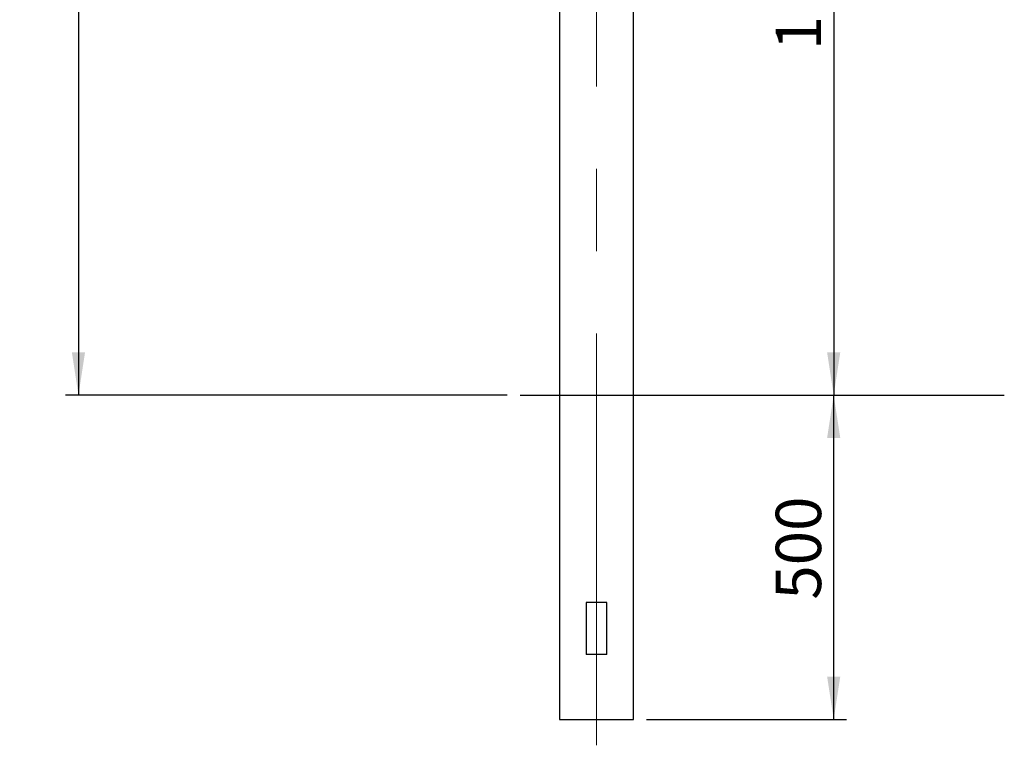
# Model space of a CAD drawing. Units: millimetres. Extents: x 0 to 420, y 0 to 297.
# Drawn here: x 213 to 289, y 119 to 175 of the extents above; entities that cross this region are included whole.
import ezdxf

# ---------------------------------------------------------------- set-up
doc = ezdxf.new("R2010")
doc.units = ezdxf.units.MM
doc.linetypes.add('CENTERX2', pattern=[20.32, 12.7, -2.54, 2.54, -2.54])
doc.layers.add('标注层', color=7, linetype='Continuous')
doc.styles.add('SLDTEXTSTYLE1', font='Gothic.ttf', dxfattribs={"width": 0.913})
doc.dimstyles.new('SLDDIMSTYLE0', dxfattribs={"dimtxt": 3.5, "dimasz": 3.302, "dimexe": 0, "dimexo": 0.0625, "dimgap": 0.875, "dimtad": 2, "dimdec": 3, "dimlfac": 20, "dimrnd": 1e-09, "dimzin": 12, "dimdsep": 46, "dimtxsty": 'SLDTEXTSTYLE1', "dimsah": 1, "dimcen": 0.09, "dimadec": 0, "dimazin": 3, "dimtfac": 1, "dimtdec": 3, "dimtofl": 0, "dimtmove": 0, "dimatfit": 3, "dimfxl": 1, "dimfrac": 2, "dimtolj": 1, "dimtzin": 12, "dimarcsym": 0})

# ---------------------------------------------------------------- blocks, each defined once
blk = doc.blocks.new('_D_4')
at = {"layer": '标注层', "transparency": 16777216}
for p, q in [((276.229, 120.892), (276.229, 145.892)), ((261.781, 120.892), (277.229, 120.892))]:
    blk.add_line(p, q, dxfattribs=at)
for points in [[(276.229, 145.892), (275.721, 142.59), (276.737, 142.59)], [(276.229, 120.892), (276.737, 124.194), (275.721, 124.194)]]:
    blk.add_solid(points, dxfattribs=at)
at = {"layer": '标注层', "transparency": 16777216, "insert": (271.758, 130.122), "char_height": 3.5, "attachment_point": 1, "rotation": 90, "style": 'SLDTEXTSTYLE1'}
blk.add_mtext('500', dxfattribs=at)
blk = doc.blocks.new('_D_5')
at = {"layer": '标注层', "transparency": 16777216}
for p, q in [((255.561, 200.892), (277.229, 200.892)), ((276.229, 200.892), (276.229, 145.892))]:
    blk.add_line(p, q, dxfattribs=at)
for points in [[(276.229, 200.892), (275.721, 197.59), (276.737, 197.59)], [(276.229, 145.892), (276.737, 149.194), (275.721, 149.194)]]:
    blk.add_solid(points, dxfattribs=at)
at = {"layer": '标注层', "transparency": 16777216, "insert": (271.758, 172.497), "char_height": 3.5, "attachment_point": 1, "rotation": 90, "style": 'SLDTEXTSTYLE1'}
blk.add_mtext('1100', dxfattribs=at)
blk = doc.blocks.new('_D_6')
at = {"layer": '标注层', "transparency": 16777216}
for p, q in [((260.301, 213.392), (216.988, 213.392)), ((217.988, 213.392), (217.988, 145.892)), ((251.041, 145.892), (216.988, 145.892))]:
    blk.add_line(p, q, dxfattribs=at)
for points in [[(217.988, 213.392), (217.48, 210.09), (218.496, 210.09)], [(217.988, 145.892), (218.496, 149.194), (217.48, 149.194)]]:
    blk.add_solid(points, dxfattribs=at)
at = {"layer": '标注层', "transparency": 16777216, "insert": (213.518, 183.136), "char_height": 3.5, "attachment_point": 1, "rotation": 90, "style": 'SLDTEXTSTYLE1'}
blk.add_mtext('1350', dxfattribs=at)

msp = doc.modelspace()

# ---------------------------------------------------------------- linework, layer by layer
at = {"color": 7, "linetype": 'Continuous', "lineweight": 25}
for p, q in [((255.081103, 193.016918), (255.081103, 120.891918)), ((260.781103, 120.891918), (260.781103, 193.016926)), ((257.131103, 129.891918), (257.131103, 125.891918)), ((258.731103, 129.891918), (257.131103, 129.891918)), ((258.731103, 125.891918), (258.731103, 129.891918)), ((258.731103, 125.891918), (257.131103, 125.891918)), ((255.081103, 120.891918), (260.781103, 120.891918))]:
    msp.add_line(p, q, dxfattribs=at)
at = {"layer": '标注层', "linetype": 'CENTERX2', "lineweight": 18, "ltscale": 2.5}
msp.add_line((257.931103, 118.891918), (257.931103, 272.891918), dxfattribs=at)
at = {"layer": '标注层'}
msp.add_line((252.040883, 145.891918), (289.386623, 145.891918), dxfattribs=at)

# ---------------------------------------------------------------- dimensions: what is measured, and where the dimension line sits
for base, p1, p2, picture, middle in [((217.988398, 145.891918), (261.301165, 213.391918), (252.040883, 145.891918), '_D_6', (217.988398, 188.308036)), ((276.229068, 145.891918), (254.561041, 200.891918), (289.386623, 145.891918), '_D_5', (276.229068, 177.669667)), ((276.229068, 145.891918), (260.781103, 120.891918), (289.386623, 145.891918), '_D_4', (276.229068, 134.000818))]:
    dim = msp.add_linear_dim(base=base, p1=p1, p2=p2, angle=90, dimstyle='SLDDIMSTYLE0', dxfattribs=at)
    dim.commit()
    dim.dimension.update_dxf_attribs({"geometry": picture, "text_midpoint": middle, "dimtype": 160})

doc.saveas('drawing.dxf')
